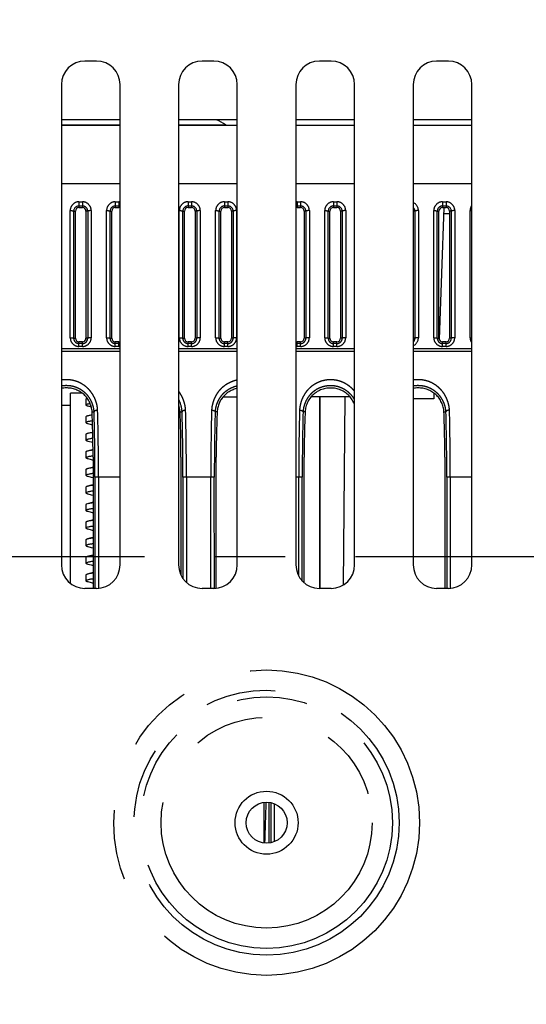
# Model space of a CAD drawing. Extents: x -160 to 260, y -170 to 127.
# Drawn here: x 160 to 171, y -137 to -116 of the extents above; entities that cross this region are included whole.
import ezdxf

# ---------------------------------------------------------------- set-up
doc = ezdxf.new("R2010")
doc.units = 0
doc.linetypes.add('CENTER', pattern=[12, 7.5, -1.5, 1.5, -1.5])
doc.linetypes.add('PHANTOM', pattern=[15, 7.5, -1.5, 1.5, -1.5, 1.5, -1.5])
doc.layers.get('0').update_dxf_attribs({"linetype": 'CONTINUOUS'})
doc.layers.get('DEFPOINTS').update_dxf_attribs({"linetype": 'CONTINUOUS'})
doc.styles.get("Standard").update_dxf_attribs({"font": 'txt', "bigfont": 'BIGFONT'})
doc.dimstyles.new('DIMSTYLE', dxfattribs={"dimtxt": 3.2, "dimasz": 1, "dimexe": 2.54, "dimexo": 1, "dimgap": 1.6, "dimtad": 0, "dimzin": 0, "dimblk": 'OPEN30', "dimblk1": 'OPEN30', "dimblk2": 'OPEN30', "dimsah": 1, "dimcen": 0.09, "dimazin": 3, "dimtfac": 1, "dimtofl": 0, "dimtmove": 0, "dimatfit": 3})

# ---------------------------------------------------------------- blocks, each defined once
blk = doc.blocks.new('_OPEN30')
at = {"color": 0, "linetype": 'BYBLOCK'}
for q in [(-3, 1), (-3, -1), (-3, 0)]:
    blk.add_line((0, 0), q, dxfattribs=at)
blk = doc.blocks.new('*D8')
at = {"color": 7, "linetype": 'CONTINUOUS'}
blk.add_arc((169.048, -127.372), 62.015, 182.77197, 192.8561, dxfattribs=at)
at = {"layer": 'DEFPOINTS', "color": 7, "linetype": 'CONTINUOUS'}
for p in [(77.962, -127.372), (107.033, -127.372), (81.525, -151.855)]:
    blk.add_point(p, dxfattribs=at)
at = {"color": 7, "linetype": 'CONTINUOUS'}
for p, rotation in [((107.033, -127.372), 91.38598741714843), ((109.325, -144.078), 284.2420847133683)]:
    blk.add_blockref('_OPEN30', p, dxfattribs=dict(at, rotation=rotation))
at = {"color": 7, "linetype": 'CONTINUOUS', "width": 1.242805}
blk.add_text('15.6%%D', height=3.2, rotation=-81.8, dxfattribs=at).set_placement((107.382, -128.636))
blk = doc.blocks.new('*D9')
at = {"color": 7, "linetype": 'CONTINUOUS'}
for p, q in [((107.446, -119.336), (107.735, -115.998)), ((107.078, -130.372), (107.144, -133.721))]:
    blk.add_line(p, q, dxfattribs=at)
for start, end in [(162.15744, 176.18452), (176.18452, 180)]:
    blk.add_arc((182.868, -127.372), 75.85, start, end, dxfattribs=at)
at = {"layer": 'DEFPOINTS', "color": 7, "linetype": 'CONTINUOUS'}
for p in [(79.423, -120.473), (107.187, -122.325), (77.962, -127.372)]:
    blk.add_point(p, dxfattribs=at)
at = {"color": 7, "linetype": 'CONTINUOUS'}
for p, rotation in [((107.187, -122.325), 265.0513633513805), ((107.019, -127.372), 91.13315284397359)]:
    blk.add_blockref('_OPEN30', p, dxfattribs=dict(at, rotation=rotation))
at = {"color": 7, "linetype": 'CONTINUOUS', "width": 1.187966}
blk.add_text('3.8%%D', height=3.2, rotation=76.6, dxfattribs=at).set_placement((106.917, -115.438))
blk = doc.blocks.new('*D10')
at = {"color": 7, "linetype": 'CONTINUOUS'}
blk.add_arc((166.037, -127.372), 68.985, 182.49184, 199.46723, dxfattribs=at)
at = {"layer": 'DEFPOINTS', "color": 7, "linetype": 'CONTINUOUS'}
for p in [(77.962, -127.372), (97.052, -127.372), (82.635, -161)]:
    blk.add_point(p, dxfattribs=at)
at = {"color": 7, "linetype": 'CONTINUOUS'}
for p, rotation in [((97.052, -127.372), 91.24592197875688), ((102.057, -153.169), 290.7131478820406)]:
    blk.add_blockref('_OPEN30', p, dxfattribs=dict(at, rotation=rotation))
at = {"color": 7, "linetype": 'CONTINUOUS', "width": 1.190499}
blk.add_text('22.0%%D', height=3.2, rotation=-79.8, dxfattribs=at).set_placement((97.603, -132.072))
blk = doc.blocks.new('*D11')
at = {"color": 7, "linetype": 'CONTINUOUS'}
for p, q in [((97.743, -117.163), (98.121, -113.834)), ((97.124, -130.372), (97.189, -133.721))]:
    blk.add_line(p, q, dxfattribs=at)
for start, end in [(160.85305, 174.63083), (174.63083, 180)]:
    blk.add_arc((174.314, -127.372), 77.249, start, end, dxfattribs=at)
at = {"layer": 'DEFPOINTS', "color": 7, "linetype": 'CONTINUOUS'}
for p in [(80.364, -118.542), (97.404, -120.144), (77.962, -127.372)]:
    blk.add_point(p, dxfattribs=at)
at = {"color": 7, "linetype": 'CONTINUOUS'}
for p, rotation in [((97.404, -120.144), 263.5182035567628), ((97.065, -127.372), 91.1126266284093)]:
    blk.add_blockref('_OPEN30', p, dxfattribs=dict(at, rotation=rotation))
at = {"color": 7, "linetype": 'CONTINUOUS', "width": 1.187966}
blk.add_text('5.4%%D', height=3.2, rotation=75.3, dxfattribs=at).set_placement((97.328, -113.253))

msp = doc.modelspace()

# ---------------------------------------------------------------- linework, layer by layer
at = {"color": 7, "linetype": 'CONTINUOUS'}
for p, q in [((162.05, -116.8), (161.8, -116.8)), ((164.55, -116.8), (164.3, -116.8)), ((167.05, -116.8), (166.8, -116.8)), ((169.55, -116.8), (169.3, -116.8)), ((161.3, -117.3), (161.3, -127.55)), ((162.55, -127.55), (162.55, -117.3)), ((163.8, -117.3), (163.8, -127.55)), ((165.05, -127.55), (165.05, -117.3)), ((166.3, -117.3), (166.3, -127.55)), ((167.55, -127.55), (167.55, -117.3)), ((168.8, -117.3), (168.8, -127.55)), ((170.05, -127.55), (170.05, -117.3)), ((162.55, -118.05), (161.3, -118.05)), ((165.05, -118.05), (163.8, -118.05)), ((167.55, -118.05), (166.3, -118.05)), ((170.05, -118.05), (168.8, -118.05)), ((162.55, -118.175), (161.3, -118.175)), ((165.05, -118.175), (163.8, -118.175)), ((167.55, -118.175), (166.3, -118.175)), ((170.05, -118.175), (168.8, -118.175)), ((161.675, -119.925), (161.75, -119.925)), ((162.45, -119.925), (162.525, -119.925)), ((164, -119.925), (164.075, -119.925)), ((164.775, -119.925), (164.85, -119.925)), ((166.325, -119.925), (166.4, -119.925)), ((167.1, -119.925), (167.175, -119.925)), ((169.452, -119.925), (169.354, -122.737)), ((169.425, -119.925), (169.5, -119.925)), ((161.564, -120.001), (161.6, -120)), ((161.6, -122.714), (161.6, -120)), ((161.862, -120.001), (161.825, -120)), ((161.825, -120), (161.825, -122.714)), ((162.339, -120.001), (162.375, -120)), ((162.375, -122.714), (162.375, -120)), ((163.889, -120.001), (163.925, -120)), ((163.925, -122.714), (163.925, -120)), ((164.187, -120.001), (164.15, -120)), ((164.15, -120), (164.15, -122.714)), ((164.664, -120.001), (164.7, -120)), ((164.7, -122.714), (164.7, -120)), ((164.962, -120.001), (164.925, -120)), ((164.925, -120), (164.925, -122.714)), ((166.512, -120.001), (166.475, -120)), ((166.475, -120), (166.475, -122.714)), ((166.989, -120.001), (167.025, -120)), ((167.025, -122.714), (167.025, -120)), ((167.287, -120.001), (167.25, -120)), ((167.25, -120), (167.25, -122.714)), ((168.837, -120.001), (168.8, -120)), ((169.314, -120.001), (169.35, -120)), ((169.35, -122.714), (169.35, -120)), ((169.448, -120.05), (169.575, -120.05)), ((169.612, -120.001), (169.575, -120)), ((169.575, -120), (169.575, -122.714)), ((161.75, -122.789), (161.675, -122.789)), ((162.525, -122.789), (162.45, -122.789)), ((164.075, -122.789), (164, -122.789)), ((164.85, -122.789), (164.775, -122.789)), ((166.4, -122.789), (166.325, -122.789)), ((167.175, -122.789), (167.1, -122.789)), ((169.5, -122.789), (169.425, -122.789)), ((161.493, -127.945), (161.493, -123.885)), ((161.748, -123.885), (161.493, -123.885)), ((169.239, -123.878), (169.238, -124.004)), ((161.493, -124.147), (161.3, -124.147)), ((161.825, -124.013), (161.825, -124.138)), ((164.746, -123.963), (165.05, -123.963)), ((167.455, -123.963), (166.621, -123.963)), ((166.626, -123.957), (166.625, -123.963)), ((166.809, -128.05), (166.807, -123.963)), ((166.813, -123.963), (166.813, -128.05)), ((169.238, -124.004), (168.8, -124.004)), ((161.825, -124.388), (161.825, -124.513)), ((161.861, -124.531), (161.937, -124.551)), ((161.937, -124.551), (161.965, -124.559)), ((161.825, -124.763), (161.825, -124.888)), ((161.969, -124.716), (161.959, -124.718)), ((161.969, -124.725), (161.967, -124.726)), ((161.861, -124.906), (161.937, -124.926)), ((161.937, -124.926), (161.973, -124.936)), ((161.825, -125.138), (161.825, -125.263)), ((161.906, -125.107), (161.861, -125.119)), ((161.975, -125.089), (161.906, -125.107)), ((161.861, -125.281), (161.937, -125.301)), ((161.937, -125.301), (161.975, -125.312)), ((161.975, -125.224), (161.972, -125.225)), ((161.975, -125.25), (161.975, -128.05)), ((163.85, -125.25), (163.85, -127.768)), ((164.6, -128.048), (164.6, -125.25)), ((166.475, -127.93), (166.475, -125.25)), ((169.475, -125.25), (169.475, -128.05)), ((161.825, -125.513), (161.825, -125.638)), ((161.906, -125.482), (161.861, -125.494)), ((161.975, -125.464), (161.906, -125.482)), ((161.861, -125.656), (161.937, -125.676)), ((161.975, -125.839), (161.906, -125.857)), ((161.937, -125.676), (161.975, -125.687)), ((161.825, -125.888), (161.825, -126.013)), ((161.906, -125.857), (161.861, -125.869)), ((161.861, -126.031), (161.937, -126.051)), ((161.937, -126.051), (161.975, -126.062)), ((161.825, -126.263), (161.825, -126.388)), ((161.879, -126.24), (161.861, -126.244)), ((161.975, -126.214), (161.906, -126.232)), ((161.861, -126.406), (161.937, -126.426)), ((161.937, -126.426), (161.975, -126.437)), ((161.825, -126.638), (161.825, -126.763)), ((161.906, -126.607), (161.861, -126.619)), ((161.975, -126.589), (161.906, -126.607)), ((161.861, -126.781), (161.937, -126.801)), ((161.937, -126.801), (161.975, -126.812)), ((161.825, -127.013), (161.825, -127.138)), ((161.906, -126.982), (161.861, -126.994)), ((161.975, -126.964), (161.906, -126.982)), ((161.861, -127.156), (161.937, -127.176)), ((161.937, -127.176), (161.975, -127.187)), ((161.825, -127.388), (161.825, -127.513)), ((161.906, -127.357), (161.861, -127.369)), ((161.975, -127.339), (161.906, -127.357)), ((161.861, -127.531), (161.937, -127.551)), ((161.906, -127.732), (161.861, -127.744)), ((161.975, -127.714), (161.906, -127.732)), ((161.937, -127.551), (161.975, -127.562)), ((161.825, -127.763), (161.825, -127.888)), ((161.861, -127.906), (161.937, -127.926)), ((161.937, -127.926), (161.975, -127.937)), ((162.05, -128.05), (161.8, -128.05)), ((164.55, -128.05), (164.3, -128.05)), ((167.05, -128.05), (166.8, -128.05)), ((169.55, -128.05), (169.3, -128.05)), ((165.613, -132.617), (165.613, -133.483)), ((165.725, -132.616), (165.725, -133.485))]:
    msp.add_line(p, q, dxfattribs=at)
at = {"color": 7, "linetype": 'PHANTOM'}
for p, q in [((161.3, -118.156), (162.55, -118.156)), ((163.8, -118.156), (164.801, -118.156)), ((162.55, -119.415), (161.3, -119.415)), ((165.05, -119.415), (163.8, -119.415)), ((167.55, -119.415), (166.3, -119.415)), ((170.05, -119.415), (168.8, -119.415)), ((161.675, -119.802), (161.675, -119.925)), ((161.675, -119.802), (161.75, -119.802)), ((161.675, -119.89), (161.75, -119.89)), ((161.75, -119.802), (161.75, -119.925)), ((162.45, -119.802), (162.45, -119.925)), ((162.45, -119.802), (162.525, -119.802)), ((162.45, -119.89), (162.525, -119.89)), ((162.525, -119.802), (162.525, -119.925)), ((164, -119.802), (164, -119.925)), ((164, -119.802), (164.075, -119.802)), ((164, -119.89), (164.075, -119.89)), ((164.075, -119.802), (164.075, -119.925)), ((164.775, -119.802), (164.775, -119.925)), ((164.775, -119.802), (164.85, -119.802)), ((164.775, -119.89), (164.85, -119.89)), ((164.85, -119.802), (164.85, -119.925)), ((166.325, -119.802), (166.325, -119.925)), ((166.325, -119.802), (166.4, -119.802)), ((166.325, -119.89), (166.4, -119.89)), ((166.4, -119.802), (166.4, -119.925)), ((167.1, -119.802), (167.1, -119.925)), ((167.1, -119.802), (167.175, -119.802)), ((167.1, -119.89), (167.175, -119.89)), ((167.175, -119.802), (167.175, -119.925)), ((169.425, -119.802), (169.425, -119.925)), ((169.425, -119.802), (169.5, -119.802)), ((169.425, -119.89), (169.5, -119.89)), ((169.5, -119.802), (169.5, -119.925)), ((161.489, -122.702), (161.489, -119.989)), ((161.564, -122.714), (161.564, -120.001)), ((161.862, -120.001), (161.862, -122.714)), ((161.936, -119.989), (161.936, -122.702)), ((162.264, -122.702), (162.264, -119.989)), ((162.339, -122.714), (162.339, -120.001)), ((163.814, -122.702), (163.814, -119.989)), ((163.889, -122.714), (163.889, -120.001)), ((164.187, -120.001), (164.187, -122.714)), ((164.261, -119.989), (164.261, -122.702)), ((164.589, -122.702), (164.589, -119.989)), ((164.664, -122.714), (164.664, -120.001)), ((164.962, -120.001), (164.962, -122.714)), ((165.036, -119.989), (165.036, -122.702)), ((166.512, -120.001), (166.512, -122.714)), ((166.586, -119.989), (166.586, -122.702)), ((166.914, -122.702), (166.914, -119.989)), ((166.989, -122.714), (166.989, -120.001)), ((167.287, -120.001), (167.287, -122.714)), ((167.361, -119.989), (167.361, -122.702)), ((168.837, -120.001), (168.837, -122.714)), ((168.911, -119.989), (168.911, -122.702)), ((169.239, -122.702), (169.239, -119.989)), ((169.314, -122.714), (169.314, -120.001)), ((169.612, -120.001), (169.612, -122.714)), ((169.686, -119.989), (169.686, -122.702)), ((170.014, -122.702), (170.014, -119.989)), ((161.564, -122.714), (161.6, -122.714)), ((161.675, -122.888), (161.675, -122.789)), ((161.75, -122.826), (161.675, -122.826)), ((161.75, -122.888), (161.675, -122.888)), ((161.75, -122.888), (161.75, -122.789)), ((161.862, -122.714), (161.825, -122.714)), ((162.339, -122.714), (162.375, -122.714)), ((162.45, -122.888), (162.45, -122.789)), ((162.525, -122.826), (162.45, -122.826)), ((162.525, -122.888), (162.45, -122.888)), ((162.525, -122.888), (162.525, -122.789)), ((163.889, -122.714), (163.925, -122.714)), ((164, -122.888), (164, -122.789)), ((164.075, -122.826), (164, -122.826)), ((164.075, -122.888), (164, -122.888)), ((164.075, -122.888), (164.075, -122.789)), ((164.187, -122.714), (164.15, -122.714)), ((164.664, -122.714), (164.7, -122.714)), ((164.775, -122.888), (164.775, -122.789)), ((164.85, -122.826), (164.775, -122.826)), ((164.85, -122.888), (164.775, -122.888)), ((164.85, -122.888), (164.85, -122.789)), ((164.962, -122.714), (164.925, -122.714)), ((166.325, -122.888), (166.325, -122.789)), ((166.4, -122.826), (166.325, -122.826)), ((166.4, -122.888), (166.325, -122.888)), ((166.4, -122.888), (166.4, -122.789)), ((166.512, -122.714), (166.475, -122.714)), ((166.989, -122.714), (167.025, -122.714)), ((167.1, -122.888), (167.1, -122.789)), ((167.175, -122.826), (167.1, -122.826)), ((167.175, -122.888), (167.1, -122.888)), ((167.175, -122.888), (167.175, -122.789)), ((167.287, -122.714), (167.25, -122.714)), ((168.837, -122.714), (168.8, -122.714)), ((169.314, -122.714), (169.35, -122.714)), ((169.425, -122.888), (169.425, -122.789)), ((169.5, -122.826), (169.425, -122.826)), ((169.5, -122.888), (169.425, -122.888)), ((169.5, -122.888), (169.5, -122.789)), ((169.612, -122.714), (169.575, -122.714)), ((161.3, -122.935), (162.55, -122.935)), ((161.3, -122.989), (162.55, -122.989)), ((163.8, -122.935), (165.05, -122.935)), ((163.8, -122.989), (165.05, -122.989)), ((166.3, -122.935), (167.55, -122.935)), ((166.3, -122.989), (167.55, -122.989)), ((168.8, -122.935), (170.05, -122.935)), ((168.8, -122.989), (170.05, -122.989)), ((167.341, -123.963), (167.307, -127.979)), ((161.955, -124.284), (161.998, -124.284)), ((163.83, -124.284), (163.873, -124.284)), ((164.621, -124.284), (164.578, -124.284)), ((166.496, -124.284), (166.453, -124.284)), ((169.455, -124.284), (169.498, -124.284)), ((162.016, -125.675), (162.014, -128.05)), ((162.55, -125.675), (162.016, -125.675)), ((162.09, -125.675), (162.089, -128.049)), ((163.891, -125.675), (163.89, -127.835)), ((163.965, -125.675), (163.891, -125.675)), ((163.965, -125.675), (163.964, -127.921)), ((164.56, -125.675), (163.965, -125.675)), ((164.487, -128.05), (164.485, -125.675)), ((164.561, -128.05), (164.56, -125.675)), ((166.435, -125.675), (166.3, -125.675)), ((166.361, -127.79), (166.36, -125.675)), ((166.436, -127.893), (166.435, -125.675)), ((169.516, -125.675), (169.514, -128.05)), ((170.05, -125.675), (169.516, -125.675)), ((169.59, -125.675), (169.589, -128.049)), ((165.762, -132.622), (165.762, -133.479)), ((165.837, -132.644), (165.837, -133.457))]:
    msp.add_line(p, q, dxfattribs=at)
at = {"color": 7, "linetype": 'CENTER'}
msp.add_line((83.572, -127.372), (211.225, -127.372), dxfattribs=at)
at = {"color": 7, "linetype": 'CONTINUOUS'}
for points in [[(162.55, -119.93), (162.546, -119.928), (162.541, -119.927), (162.536, -119.926), (162.531, -119.925), (162.525, -119.925)], [(166.325, -119.925), (166.32, -119.925), (166.315, -119.926), (166.31, -119.927), (166.305, -119.928), (166.3, -119.93)], [(162.525, -122.789), (162.531, -122.789), (162.536, -122.788), (162.541, -122.787), (162.546, -122.786), (162.55, -122.785)], [(166.3, -122.785), (166.305, -122.786), (166.31, -122.787), (166.315, -122.788), (166.32, -122.789), (166.325, -122.789)], [(161.856, -123.996), (161.85, -123.997), (161.844, -123.999), (161.839, -124.002), (161.834, -124.004), (161.829, -124.008), (161.825, -124.013)], [(161.917, -124.108), (161.906, -124.11), (161.895, -124.112), (161.885, -124.114), (161.874, -124.117), (161.863, -124.119), (161.852, -124.122), (161.842, -124.126), (161.832, -124.13), (161.825, -124.138)], [(161.825, -124.138), (161.83, -124.143), (161.835, -124.147), (161.841, -124.15), (161.848, -124.153), (161.854, -124.155), (161.861, -124.156)], [(161.861, -124.156), (161.937, -124.176), (161.94, -124.177)], [(161.861, -124.369), (161.854, -124.371), (161.848, -124.373), (161.841, -124.376), (161.835, -124.379), (161.83, -124.383), (161.825, -124.388)], [(161.958, -124.352), (161.942, -124.354), (161.925, -124.357), (161.909, -124.359), (161.893, -124.362), (161.877, -124.366), (161.861, -124.369)], [(161.825, -124.513), (161.83, -124.518), (161.835, -124.522), (161.841, -124.525), (161.848, -124.528), (161.854, -124.53), (161.861, -124.531)], [(161.861, -124.744), (161.854, -124.746), (161.848, -124.748), (161.841, -124.751), (161.835, -124.754), (161.83, -124.758), (161.825, -124.763)], [(161.967, -124.726), (161.949, -124.728), (161.931, -124.731), (161.914, -124.734), (161.896, -124.737), (161.878, -124.74), (161.861, -124.744)], [(161.825, -124.888), (161.83, -124.893), (161.835, -124.897), (161.841, -124.9), (161.848, -124.903), (161.854, -124.905), (161.861, -124.906)], [(161.861, -125.119), (161.854, -125.121), (161.848, -125.123), (161.841, -125.126), (161.835, -125.129), (161.83, -125.133), (161.825, -125.138)], [(161.974, -125.1), (161.955, -125.102), (161.936, -125.105), (161.917, -125.108), (161.898, -125.111), (161.88, -125.115), (161.861, -125.119)], [(161.825, -125.263), (161.83, -125.268), (161.835, -125.272), (161.841, -125.275), (161.848, -125.278), (161.854, -125.28), (161.861, -125.281)], [(161.861, -125.494), (161.854, -125.496), (161.848, -125.498), (161.841, -125.501), (161.835, -125.504), (161.83, -125.508), (161.825, -125.513)], [(161.975, -125.474), (161.956, -125.477), (161.937, -125.48), (161.918, -125.483), (161.899, -125.486), (161.88, -125.49), (161.861, -125.494)], [(161.825, -125.638), (161.83, -125.643), (161.835, -125.647), (161.841, -125.65), (161.848, -125.653), (161.854, -125.655), (161.861, -125.656)], [(161.861, -125.869), (161.854, -125.871), (161.848, -125.873), (161.841, -125.876), (161.835, -125.879), (161.83, -125.883), (161.825, -125.888)], [(161.825, -126.013), (161.83, -126.018), (161.835, -126.022), (161.841, -126.025), (161.848, -126.028), (161.854, -126.03), (161.861, -126.031)], [(161.958, -125.852), (161.942, -125.854), (161.926, -125.857), (161.909, -125.859), (161.893, -125.862), (161.877, -125.866), (161.861, -125.869)], [(161.857, -126.245), (161.851, -126.247), (161.845, -126.249), (161.84, -126.251), (161.834, -126.254), (161.829, -126.258), (161.825, -126.263)], [(161.907, -126.235), (161.902, -126.236), (161.897, -126.236), (161.893, -126.237), (161.888, -126.238), (161.884, -126.239), (161.879, -126.24)], [(161.975, -126.224), (161.963, -126.226), (161.952, -126.228), (161.94, -126.229), (161.929, -126.231), (161.918, -126.233), (161.907, -126.235)], [(161.879, -126.365), (161.872, -126.367), (161.864, -126.368), (161.857, -126.37), (161.85, -126.373), (161.843, -126.376), (161.836, -126.379), (161.829, -126.382), (161.825, -126.388)], [(161.825, -126.388), (161.83, -126.393), (161.835, -126.397), (161.841, -126.4), (161.848, -126.403), (161.854, -126.405), (161.861, -126.406)], [(161.975, -126.349), (161.959, -126.352), (161.943, -126.354), (161.927, -126.356), (161.911, -126.359), (161.895, -126.362), (161.879, -126.365)], [(161.861, -126.619), (161.854, -126.621), (161.848, -126.623), (161.841, -126.626), (161.835, -126.629), (161.83, -126.633), (161.825, -126.638)], [(161.958, -126.602), (161.941, -126.604), (161.925, -126.607), (161.909, -126.609), (161.893, -126.612), (161.877, -126.616), (161.861, -126.619)], [(161.825, -126.763), (161.83, -126.768), (161.835, -126.772), (161.841, -126.775), (161.848, -126.778), (161.854, -126.78), (161.861, -126.781)], [(161.861, -126.994), (161.854, -126.996), (161.848, -126.998), (161.841, -127.001), (161.835, -127.004), (161.83, -127.008), (161.825, -127.013)], [(161.975, -126.974), (161.956, -126.977), (161.937, -126.98), (161.918, -126.983), (161.899, -126.986), (161.88, -126.99), (161.861, -126.994)], [(161.825, -127.138), (161.83, -127.143), (161.835, -127.147), (161.841, -127.15), (161.848, -127.153), (161.854, -127.155), (161.861, -127.156)], [(161.861, -127.369), (161.854, -127.371), (161.848, -127.373), (161.841, -127.376), (161.835, -127.379), (161.83, -127.383), (161.825, -127.388)], [(161.825, -127.513), (161.83, -127.518), (161.835, -127.522), (161.841, -127.525), (161.848, -127.528), (161.854, -127.53), (161.861, -127.531)], [(161.957, -127.352), (161.941, -127.354), (161.925, -127.357), (161.908, -127.359), (161.893, -127.362), (161.877, -127.366), (161.861, -127.369)], [(161.975, -127.724), (161.956, -127.727), (161.937, -127.73), (161.918, -127.733), (161.899, -127.736), (161.88, -127.74), (161.861, -127.744)], [(161.861, -127.744), (161.854, -127.746), (161.848, -127.748), (161.841, -127.751), (161.835, -127.754), (161.83, -127.758), (161.825, -127.763)], [(161.825, -127.888), (161.83, -127.893), (161.835, -127.897), (161.841, -127.9), (161.848, -127.903), (161.854, -127.905), (161.861, -127.906)]]:
    msp.add_lwpolyline(points, dxfattribs=at)
at = {"color": 7, "linetype": 'PHANTOM'}
for points in [[(161.489, -119.989), (161.494, -119.989), (161.498, -119.989), (161.503, -119.989), (161.507, -119.989), (161.512, -119.989), (161.516, -119.99), (161.521, -119.99), (161.525, -119.99), (161.53, -119.991), (161.534, -119.991), (161.539, -119.992), (161.543, -119.993), (161.548, -119.994), (161.552, -119.995), (161.556, -119.996), (161.56, -119.998), (161.564, -120)], [(161.936, -119.989), (161.93, -119.989), (161.924, -119.989), (161.917, -119.989), (161.911, -119.99), (161.904, -119.99), (161.898, -119.991), (161.892, -119.991), (161.886, -119.992), (161.879, -119.993), (161.873, -119.995), (161.867, -119.997), (161.862, -120.001)], [(162.264, -119.989), (162.269, -119.989), (162.273, -119.989), (162.278, -119.989), (162.282, -119.989), (162.287, -119.989), (162.291, -119.99), (162.296, -119.99), (162.3, -119.99), (162.305, -119.991), (162.309, -119.991), (162.314, -119.992), (162.318, -119.993), (162.323, -119.994), (162.327, -119.995), (162.331, -119.996), (162.335, -119.998), (162.339, -120)], [(163.814, -119.989), (163.819, -119.989), (163.823, -119.989), (163.828, -119.989), (163.832, -119.989), (163.837, -119.989), (163.841, -119.99), (163.846, -119.99), (163.85, -119.99), (163.855, -119.991), (163.859, -119.991), (163.864, -119.992), (163.868, -119.993), (163.873, -119.994), (163.877, -119.995), (163.881, -119.996), (163.885, -119.998), (163.889, -120)], [(164.261, -119.989), (164.255, -119.989), (164.249, -119.989), (164.242, -119.989), (164.236, -119.99), (164.229, -119.99), (164.223, -119.991), (164.217, -119.991), (164.211, -119.992), (164.204, -119.993), (164.198, -119.995), (164.192, -119.997), (164.187, -120.001)], [(164.589, -119.989), (164.594, -119.989), (164.598, -119.989), (164.603, -119.989), (164.607, -119.989), (164.612, -119.989), (164.616, -119.99), (164.621, -119.99), (164.625, -119.99), (164.63, -119.991), (164.634, -119.991), (164.639, -119.992), (164.643, -119.993), (164.648, -119.994), (164.652, -119.995), (164.656, -119.996), (164.66, -119.998), (164.664, -120)], [(165.036, -119.989), (165.03, -119.989), (165.024, -119.989), (165.017, -119.989), (165.011, -119.99), (165.004, -119.99), (164.998, -119.991), (164.992, -119.991), (164.986, -119.992), (164.979, -119.993), (164.973, -119.995), (164.967, -119.997), (164.962, -120.001)], [(166.586, -119.989), (166.58, -119.989), (166.574, -119.989), (166.567, -119.989), (166.561, -119.99), (166.554, -119.99), (166.548, -119.991), (166.542, -119.991), (166.536, -119.992), (166.529, -119.993), (166.523, -119.995), (166.517, -119.997), (166.512, -120.001)], [(166.914, -119.989), (166.919, -119.989), (166.923, -119.989), (166.928, -119.989), (166.932, -119.989), (166.937, -119.989), (166.941, -119.99), (166.946, -119.99), (166.95, -119.99), (166.955, -119.991), (166.959, -119.991), (166.964, -119.992), (166.968, -119.993), (166.973, -119.994), (166.977, -119.995), (166.981, -119.996), (166.985, -119.998), (166.989, -120)], [(167.361, -119.989), (167.355, -119.989), (167.349, -119.989), (167.342, -119.989), (167.336, -119.99), (167.329, -119.99), (167.323, -119.991), (167.317, -119.991), (167.311, -119.992), (167.304, -119.993), (167.298, -119.995), (167.292, -119.997), (167.287, -120.001)], [(168.911, -119.989), (168.905, -119.989), (168.899, -119.989), (168.892, -119.989), (168.886, -119.99), (168.879, -119.99), (168.873, -119.991), (168.867, -119.991), (168.861, -119.992), (168.854, -119.993), (168.848, -119.995), (168.842, -119.997), (168.837, -120.001)], [(169.239, -119.989), (169.244, -119.989), (169.248, -119.989), (169.253, -119.989), (169.257, -119.989), (169.262, -119.989), (169.266, -119.99), (169.271, -119.99), (169.275, -119.99), (169.28, -119.991), (169.284, -119.991), (169.289, -119.992), (169.293, -119.993), (169.298, -119.994), (169.302, -119.995), (169.306, -119.996), (169.31, -119.998), (169.314, -120)], [(169.686, -119.989), (169.68, -119.989), (169.674, -119.989), (169.667, -119.989), (169.661, -119.99), (169.654, -119.99), (169.648, -119.991), (169.642, -119.991), (169.636, -119.992), (169.629, -119.993), (169.623, -119.995), (169.617, -119.997), (169.612, -120.001)], [(170.014, -119.989), (170.02, -119.989), (170.026, -119.989), (170.033, -119.989), (170.039, -119.99), (170.045, -119.99), (170.05, -119.99)], [(161.489, -122.702), (161.496, -122.702), (161.502, -122.702), (161.509, -122.703), (161.515, -122.703), (161.522, -122.703), (161.528, -122.704), (161.534, -122.705), (161.54, -122.706), (161.547, -122.707), (161.553, -122.708), (161.559, -122.71), (161.564, -122.714)], [(161.936, -122.702), (161.93, -122.702), (161.924, -122.702), (161.917, -122.703), (161.911, -122.703), (161.904, -122.703), (161.898, -122.704), (161.892, -122.705), (161.886, -122.706), (161.879, -122.707), (161.873, -122.708), (161.867, -122.71), (161.862, -122.714)], [(162.264, -122.702), (162.271, -122.702), (162.277, -122.702), (162.284, -122.703), (162.29, -122.703), (162.297, -122.703), (162.303, -122.704), (162.309, -122.705), (162.315, -122.706), (162.322, -122.707), (162.328, -122.708), (162.334, -122.71), (162.339, -122.714)], [(163.814, -122.702), (163.821, -122.702), (163.827, -122.702), (163.834, -122.703), (163.84, -122.703), (163.847, -122.703), (163.853, -122.704), (163.859, -122.705), (163.865, -122.706), (163.872, -122.707), (163.878, -122.708), (163.884, -122.71), (163.889, -122.714)], [(164.261, -122.702), (164.255, -122.702), (164.249, -122.702), (164.242, -122.703), (164.236, -122.703), (164.229, -122.703), (164.223, -122.704), (164.217, -122.705), (164.211, -122.706), (164.204, -122.707), (164.198, -122.708), (164.192, -122.71), (164.187, -122.714)], [(164.589, -122.702), (164.596, -122.702), (164.602, -122.702), (164.609, -122.703), (164.615, -122.703), (164.622, -122.703), (164.628, -122.704), (164.634, -122.705), (164.64, -122.706), (164.647, -122.707), (164.653, -122.708), (164.659, -122.71), (164.664, -122.714)], [(165.036, -122.702), (165.03, -122.702), (165.024, -122.702), (165.017, -122.703), (165.011, -122.703), (165.004, -122.703), (164.998, -122.704), (164.992, -122.705), (164.986, -122.706), (164.979, -122.707), (164.973, -122.708), (164.967, -122.71), (164.962, -122.714)], [(166.586, -122.702), (166.58, -122.702), (166.574, -122.702), (166.567, -122.703), (166.561, -122.703), (166.554, -122.703), (166.548, -122.704), (166.542, -122.705), (166.536, -122.706), (166.529, -122.707), (166.523, -122.708), (166.517, -122.71), (166.512, -122.714)], [(166.914, -122.702), (166.921, -122.702), (166.927, -122.702), (166.934, -122.703), (166.94, -122.703), (166.947, -122.703), (166.953, -122.704), (166.959, -122.705), (166.965, -122.706), (166.972, -122.707), (166.978, -122.708), (166.984, -122.71), (166.989, -122.714)], [(167.361, -122.702), (167.355, -122.702), (167.349, -122.702), (167.342, -122.703), (167.336, -122.703), (167.329, -122.703), (167.323, -122.704), (167.317, -122.705), (167.311, -122.706), (167.304, -122.707), (167.298, -122.708), (167.292, -122.71), (167.287, -122.714)], [(168.911, -122.702), (168.905, -122.702), (168.899, -122.702), (168.892, -122.703), (168.886, -122.703), (168.879, -122.703), (168.873, -122.704), (168.867, -122.705), (168.861, -122.706), (168.854, -122.707), (168.848, -122.708), (168.842, -122.71), (168.837, -122.714)], [(169.239, -122.702), (169.246, -122.702), (169.252, -122.702), (169.259, -122.703), (169.265, -122.703), (169.272, -122.703), (169.278, -122.704), (169.284, -122.705), (169.29, -122.706), (169.297, -122.707), (169.303, -122.708), (169.309, -122.71), (169.314, -122.714)], [(169.686, -122.702), (169.68, -122.702), (169.674, -122.702), (169.667, -122.703), (169.661, -122.703), (169.654, -122.703), (169.648, -122.704), (169.642, -122.705), (169.636, -122.706), (169.629, -122.707), (169.623, -122.708), (169.617, -122.71), (169.612, -122.714)], [(170.014, -122.702), (170.021, -122.702), (170.027, -122.702), (170.033, -122.702), (170.039, -122.703), (170.045, -122.703), (170.05, -122.704)], [(162.073, -124.248), (162.065, -124.249), (162.057, -124.249), (162.049, -124.251), (162.041, -124.252), (162.034, -124.254), (162.026, -124.257), (162.019, -124.261), (162.012, -124.265), (162.006, -124.27), (162.001, -124.277), (161.998, -124.284)], [(163.948, -124.248), (163.94, -124.249), (163.932, -124.249), (163.924, -124.251), (163.916, -124.252), (163.909, -124.254), (163.901, -124.257), (163.894, -124.261), (163.887, -124.265), (163.881, -124.27), (163.876, -124.277), (163.873, -124.284)], [(164.503, -124.248), (164.511, -124.249), (164.519, -124.249), (164.527, -124.251), (164.535, -124.252), (164.542, -124.254), (164.55, -124.257), (164.557, -124.261), (164.564, -124.265), (164.57, -124.27), (164.575, -124.277), (164.578, -124.284)], [(166.378, -124.248), (166.386, -124.249), (166.394, -124.249), (166.402, -124.251), (166.41, -124.252), (166.417, -124.254), (166.425, -124.257), (166.432, -124.261), (166.439, -124.265), (166.445, -124.27), (166.45, -124.277), (166.453, -124.284)], [(169.573, -124.248), (169.565, -124.249), (169.557, -124.249), (169.549, -124.251), (169.541, -124.252), (169.534, -124.254), (169.526, -124.257), (169.519, -124.261), (169.512, -124.265), (169.506, -124.27), (169.501, -124.277), (169.498, -124.284)]]:
    msp.add_lwpolyline(points, dxfattribs=at)
for points in [[(161.3, -123.606, -0.029976), (161.367, -123.598, -0.026218), (161.433, -123.598, -0.02203), (161.5, -123.604, -0.025587), (161.565, -123.617, -0.026898), (161.629, -123.636, -0.026861), (161.691, -123.662, -0.024729), (161.749, -123.695, -0.024032), (161.804, -123.732, -0.024353), (161.855, -123.775, -0.024873), (161.902, -123.823, -0.025686), (161.943, -123.875, -0.025191), (161.979, -123.931, -0.023717), (162.01, -123.991, -0.022213), (162.034, -124.053, -0.020651), (162.054, -124.116, -0.027061), (162.067, -124.182, -0.030235), (162.073, -124.248)], [(161.3, -123.734, -0.029123), (161.359, -123.726, -0.025771), (161.418, -123.725, -0.021268), (161.477, -123.729, -0.024737), (161.535, -123.738, -0.026215), (161.592, -123.754, -0.026602), (161.647, -123.775, -0.024663), (161.7, -123.802, -0.023941), (161.75, -123.834, -0.024424), (161.796, -123.87, -0.025127), (161.839, -123.911, -0.026167), (161.877, -123.956, -0.026048), (161.91, -124.005, -0.024662), (161.939, -124.057, -0.023218), (161.962, -124.111, -0.021572), (161.98, -124.167, -0.0282), (161.992, -124.225, -0.031797), (161.998, -124.284)], [(164.503, -124.248, -0.027718), (164.508, -124.188, -0.02319), (164.519, -124.128, -0.018973), (164.535, -124.07, -0.020648), (164.556, -124.012, -0.021949), (164.581, -123.957, -0.02315), (164.611, -123.905, -0.022909), (164.646, -123.855, -0.022839), (164.685, -123.809, -0.023307), (164.728, -123.766, -0.023215), (164.775, -123.728, -0.02205), (164.826, -123.694, -0.020709), (164.879, -123.665, -0.019092), (164.934, -123.64, -0.025391), (164.991, -123.62, -0.028668), (165.05, -123.606)], [(164.578, -124.284, -0.028212), (164.583, -124.232, -0.023491), (164.592, -124.181, -0.01922), (164.606, -124.131, -0.020886), (164.624, -124.082, -0.022095), (164.647, -124.035, -0.023159), (164.673, -123.99, -0.022748), (164.703, -123.948, -0.022539), (164.737, -123.909, -0.022847), (164.775, -123.872, -0.022526), (164.815, -123.84, -0.021239), (164.858, -123.811, -0.019799), (164.904, -123.786, -0.018208), (164.951, -123.764, -0.024259), (165, -123.746, -0.027146), (165.05, -123.734)], [(166.378, -124.248, -0.027437), (166.383, -124.189, -0.020946), (166.394, -124.13, -0.019146), (166.409, -124.072, -0.020855), (166.428, -124.016, -0.022237), (166.453, -123.962, -0.022481), (166.482, -123.91, -0.022337), (166.515, -123.861, -0.022381), (166.553, -123.815, -0.0226), (166.595, -123.773, -0.022712), (166.641, -123.734, -0.022745), (166.69, -123.7, -0.022836), (166.742, -123.671, -0.022847), (166.796, -123.646, -0.022867), (166.852, -123.626, -0.022881), (166.91, -123.612, -0.022844), (166.969, -123.603, -0.022875), (167.028, -123.599, -0.02284), (167.088, -123.601, -0.022902), (167.147, -123.608, -0.022801), (167.205, -123.621, -0.02286), (167.262, -123.639, -0.023114), (167.317, -123.662, -0.022666), (167.37, -123.69, -0.021468), (167.42, -123.723, -0.019894), (167.467, -123.759, -0.021916), (167.511, -123.799, -0.028422), (167.55, -123.844)], [(166.453, -124.284, -0.030606), (166.458, -124.228, -0.023226), (166.469, -124.173, -0.021318), (166.485, -124.119, -0.023154), (166.506, -124.067, -0.024593), (166.531, -124.017, -0.024647), (166.561, -123.97, -0.024335), (166.596, -123.926, -0.024316), (166.634, -123.886, -0.024259), (166.677, -123.849, -0.024197), (166.723, -123.817, -0.024029), (166.772, -123.789, -0.023947), (166.823, -123.767, -0.023789), (166.876, -123.749, -0.023696), (166.93, -123.736, -0.023599), (166.986, -123.729, -0.023543), (167.042, -123.726, -0.023562), (167.098, -123.729, -0.023599), (167.153, -123.737, -0.023754), (167.207, -123.751, -0.023759), (167.26, -123.769, -0.0239), (167.311, -123.793, -0.024286), (167.359, -123.821, -0.024172), (167.405, -123.854, -0.022966), (167.447, -123.891, -0.021357), (167.486, -123.931, -0.023177), (167.521, -123.975, -0.030536), (167.55, -124.022)], [(168.8, -123.606, -0.029976), (168.867, -123.598, -0.026218), (168.933, -123.598, -0.02203), (169, -123.604, -0.025587), (169.065, -123.617, -0.026898), (169.129, -123.636, -0.026861), (169.191, -123.662, -0.024729), (169.249, -123.695, -0.024032), (169.304, -123.732, -0.024353), (169.355, -123.775, -0.024873), (169.402, -123.823, -0.025686), (169.443, -123.875, -0.025191), (169.479, -123.931, -0.023717), (169.51, -123.991, -0.022213), (169.534, -124.053, -0.020651), (169.554, -124.116, -0.027061), (169.567, -124.182, -0.030235), (169.573, -124.248)], [(168.8, -123.734, -0.029123), (168.859, -123.726, -0.025771), (168.918, -123.725, -0.021268), (168.977, -123.729, -0.024737), (169.035, -123.738, -0.026215), (169.092, -123.754, -0.026602), (169.147, -123.775, -0.024663), (169.2, -123.802, -0.023941), (169.25, -123.834, -0.024424), (169.296, -123.87, -0.025127), (169.339, -123.911, -0.026167), (169.377, -123.956, -0.026048), (169.41, -124.005, -0.024662), (169.439, -124.057, -0.023218), (169.462, -124.111, -0.021572), (169.48, -124.167, -0.0282), (169.492, -124.225, -0.031797), (169.498, -124.284)], [(163.8, -123.844, -0.022081), (163.829, -123.883, -0.020977), (163.854, -123.925, -0.015562), (163.876, -123.967, -0.015209), (163.895, -124.012, -0.01506), (163.912, -124.057, -0.0151), (163.926, -124.104, -0.015446), (163.937, -124.151, -0.020826), (163.944, -124.199, -0.021804), (163.948, -124.247)]]:
    msp.add_lwpolyline(points, format="xyb", dxfattribs=at)
at = {"color": 7, "linetype": 'CONTINUOUS'}
for points in [[(161.955, -124.284, 0.030407), (161.95, -124.232, 0.02706), (161.939, -124.181, 0.019088), (161.924, -124.132, 0.020532), (161.904, -124.084, 0.022867), (161.88, -124.037, 0.026263), (161.852, -123.994, 0.026473), (161.82, -123.953, 0.025966), (161.783, -123.916, 0.025533), (161.743, -123.883, 0.023175), (161.7, -123.855, 0.020981), (161.654, -123.83, 0.023127), (161.607, -123.809, 0.024678), (161.557, -123.793, 0.023883), (161.507, -123.781, 0.022054), (161.455, -123.775, 0.019331), (161.403, -123.772, 0.025641), (161.352, -123.775, 0.026853), (161.3, -123.782)], [(165.05, -123.782, 0.026224), (165.005, -123.794, 0.023901), (164.96, -123.811, 0.017758), (164.918, -123.831, 0.019203), (164.876, -123.854, 0.020735), (164.837, -123.881, 0.021969), (164.801, -123.91, 0.022681), (164.767, -123.943, 0.022243), (164.736, -123.978, 0.022423), (164.708, -124.017, 0.022906), (164.684, -124.058, 0.02187), (164.664, -124.1, 0.020629), (164.647, -124.144, 0.018909), (164.634, -124.19, 0.023052), (164.625, -124.236, 0.028171), (164.621, -124.284)], [(167.55, -124.129, 0.03255), (167.529, -124.078, 0.024311), (167.502, -124.03, 0.022955), (167.47, -123.985, 0.024721), (167.435, -123.943, 0.026262), (167.395, -123.905, 0.025978), (167.352, -123.872, 0.025495), (167.305, -123.843, 0.025454), (167.255, -123.819, 0.025264), (167.204, -123.8, 0.024793), (167.151, -123.786, 0.024573), (167.096, -123.778, 0.024582), (167.042, -123.775, 0.02453), (166.987, -123.777, 0.024531), (166.932, -123.785, 0.024779), (166.879, -123.798, 0.025268), (166.827, -123.816, 0.025388), (166.777, -123.839, 0.025562), (166.73, -123.868, 0.025828), (166.686, -123.901, 0.026024), (166.646, -123.938, 0.025898), (166.61, -123.98, 0.026243), (166.578, -124.025, 0.026359), (166.552, -124.073, 0.024764), (166.53, -124.123, 0.022726), (166.513, -124.175, 0.024547), (166.501, -124.229, 0.032652), (166.496, -124.284)], [(169.455, -124.284, 0.030407), (169.45, -124.232, 0.02706), (169.439, -124.181, 0.019088), (169.424, -124.132, 0.020532), (169.404, -124.084, 0.022867), (169.38, -124.037, 0.026263), (169.352, -123.994, 0.026473), (169.32, -123.953, 0.025966), (169.283, -123.916, 0.025533), (169.243, -123.883, 0.023175), (169.2, -123.855, 0.020981), (169.154, -123.83, 0.023127), (169.107, -123.809, 0.024678), (169.057, -123.793, 0.023883), (169.007, -123.781, 0.022054), (168.955, -123.775, 0.019331), (168.903, -123.772, 0.025641), (168.852, -123.775, 0.026853), (168.8, -123.782)], [(161.962, -124.476), (161.946, -124.478), (161.931, -124.481), (161.915, -124.484), (161.899, -124.486), (161.883, -124.489), (161.868, -124.493), (161.853, -124.497), (161.838, -124.503, 0.166897), (161.825, -124.513)], [(161.972, -124.85), (161.955, -124.852), (161.938, -124.855), (161.921, -124.858), (161.904, -124.86), (161.888, -124.864), (161.871, -124.867), (161.855, -124.872), (161.839, -124.877, 0.164574), (161.825, -124.888)], [(161.972, -125.225), (161.955, -125.227), (161.938, -125.23), (161.921, -125.233), (161.904, -125.235), (161.888, -125.239), (161.871, -125.242), (161.855, -125.247), (161.839, -125.252, 0.164249), (161.825, -125.263)], [(161.975, -125.599), (161.958, -125.602), (161.941, -125.604), (161.924, -125.607), (161.906, -125.61), (161.889, -125.613), (161.872, -125.617), (161.856, -125.622), (161.839, -125.627, 0.16352), (161.825, -125.638)], [(161.975, -125.974), (161.958, -125.977), (161.94, -125.979), (161.923, -125.982), (161.906, -125.985), (161.889, -125.988), (161.872, -125.992), (161.855, -125.997), (161.839, -126.002, 0.163322), (161.825, -126.013)], [(161.975, -126.724), (161.958, -126.727), (161.94, -126.729), (161.923, -126.732), (161.906, -126.735), (161.889, -126.738), (161.872, -126.742), (161.855, -126.747), (161.839, -126.752, 0.163335), (161.825, -126.763)], [(161.975, -127.099), (161.958, -127.102), (161.941, -127.104), (161.924, -127.107), (161.906, -127.11), (161.889, -127.113), (161.872, -127.117), (161.856, -127.122), (161.839, -127.127, 0.163467), (161.825, -127.138)], [(161.975, -127.474), (161.958, -127.477), (161.94, -127.479), (161.923, -127.482), (161.906, -127.485), (161.889, -127.488), (161.872, -127.492), (161.855, -127.497), (161.839, -127.502, 0.163348), (161.825, -127.513)], [(161.975, -127.849), (161.958, -127.852), (161.941, -127.854), (161.924, -127.857), (161.906, -127.86), (161.889, -127.863), (161.872, -127.867), (161.856, -127.872), (161.839, -127.877, 0.16344), (161.825, -127.888)]]:
    msp.add_lwpolyline(points, format="xyb", dxfattribs=at)
at = {"color": 7, "linetype": 'PHANTOM'}
for radius in [3.259, 2.826, 2.682, 2.249]:
    msp.add_circle((165.675, -133.05), radius, dxfattribs=at)
at = {"color": 7, "linetype": 'CONTINUOUS'}
for radius in [0.672, 0.438]:
    msp.add_circle((165.675, -133.05), radius, dxfattribs=at)
for centre, radius, start, end in [((161.8, -117.3), 0.5, 90, 180), ((162.05, -117.3), 0.5, 0, 90), ((164.3, -117.3), 0.5, 90, 180), ((164.55, -117.3), 0.5, 0, 90), ((166.8, -117.3), 0.5, 90, 180), ((167.05, -117.3), 0.5, 0, 90), ((169.3, -117.3), 0.5, 90, 180), ((169.55, -117.3), 0.5, 0, 90), ((162.575, -121.923), 4.375, 59.4213, 62.294), ((164.763, -118.221), 0.075, 37.4508, 59.4216), ((161.675, -120), 0.075, 90, 180), ((161.75, -120), 0.075, 0, 90), ((162.45, -120), 0.075, 90, 180), ((164, -120), 0.075, 90, 180), ((164.075, -120), 0.075, 0, 90), ((164.775, -120), 0.075, 90, 180), ((164.85, -120), 0.075, 0, 90), ((166.4, -120), 0.075, 0, 90), ((167.1, -120), 0.075, 90, 180), ((167.175, -120), 0.075, 0, 90), ((169.425, -120), 0.075, 90, 180), ((169.5, -120), 0.075, 0, 90), ((161.675, -122.714), 0.075, 180, 270), ((161.75, -122.714), 0.075, 270, 360), ((162.45, -122.714), 0.075, 180, 270), ((164, -122.714), 0.075, 180, 270), ((164.075, -122.714), 0.075, 270, 0), ((164.775, -122.714), 0.075, 180, 270), ((164.85, -122.714), 0.075, 270, 360), ((166.4, -122.714), 0.075, 270, 0), ((167.1, -122.714), 0.075, 180, 270), ((167.175, -122.714), 0.075, 270, 0), ((169.425, -122.714), 0.075, 180, 270), ((169.5, -122.714), 0.075, 270, 0), ((163.302, -124.305), 0.529, 2.3212, 19.4964), ((136.305, -125.321), 25.671, 1.2886, 2.3146), ((138.18, -125.321), 25.671, 1.2886, 2.3146), ((190.271, -125.321), 25.671, 177.6854, 178.7114), ((192.146, -125.321), 25.671, 177.6854, 178.7114), ((143.805, -125.321), 25.671, 1.2886, 2.3146), ((140.595, -125.235), 21.38, 359.9594, 1.318), ((142.47, -125.235), 21.38, 359.9594, 1.318), ((187.005, -125.246), 22.404, 178.7131, 180.0109), ((188.88, -125.246), 22.404, 178.7131, 180.0109), ((148.095, -125.235), 21.38, 359.9594, 1.318), ((162.288, -128.208), 2.379, 97.5616, 97.9606), ((161.932, -126.518), 0.282, 104.705, 105.473), ((162.286, -128.946), 2.367, 97.5611, 97.9843), ((162.285, -129.683), 2.354, 97.5605, 98.0081), ((161.8, -127.55), 0.5, 180, 270), ((162.05, -127.55), 0.5, 270, 0), ((164.3, -127.55), 0.5, 180, 270), ((164.55, -127.55), 0.5, 270, 360), ((166.8, -127.55), 0.5, 180, 270), ((167.05, -127.55), 0.5, 270, 360), ((169.3, -127.55), 0.5, 180, 270), ((169.55, -127.55), 0.5, 270, 360), ((69.399, -130.17), 96.297, 358.02648, 358.54632)]:
    msp.add_arc(centre, radius, start, end, dxfattribs=at)
at = {"color": 7, "linetype": 'PHANTOM'}
for centre, radius, start, end in [((161.675, -119.988), 0.186, 90.0012, 180.1627), ((161.675, -120.001), 0.111, 90.0004, 179.81), ((161.75, -119.988), 0.186, 359.8275, 89.9979), ((161.75, -120.001), 0.111, 0.1896, 89.9997), ((162.45, -119.988), 0.186, 90.0012, 180.1627), ((162.45, -120.001), 0.111, 90.0004, 179.81), ((162.525, -119.988), 0.186, 82.2634, 89.9898), ((162.525, -120.002), 0.112, 77.0112, 89.9607), ((164, -119.988), 0.186, 90.0012, 180.1627), ((164, -120.001), 0.111, 90.0004, 179.81), ((164.075, -119.988), 0.186, 359.8275, 89.9979), ((164.075, -120.001), 0.111, 0.1896, 89.9997), ((164.775, -119.988), 0.186, 90.0012, 180.1627), ((164.775, -120.001), 0.111, 90.0004, 179.81), ((164.85, -119.988), 0.186, 359.8275, 89.9979), ((164.85, -120.001), 0.111, 0.1896, 89.9997), ((166.325, -119.988), 0.186, 90.0102, 97.7367), ((166.326, -120.002), 0.112, 90.0393, 102.9889), ((166.4, -119.988), 0.186, 359.8275, 89.9979), ((166.4, -120.001), 0.111, 0.1896, 89.9997), ((167.1, -119.988), 0.186, 90.0012, 180.1627), ((167.1, -120.001), 0.111, 90.0004, 179.81), ((167.175, -119.988), 0.186, 359.8275, 89.9979), ((167.175, -120.001), 0.111, 0.1896, 89.9997), ((168.725, -119.988), 0.186, 359.8334, 66.2158), ((168.725, -120.001), 0.111, 0.1895, 47.5536), ((169.425, -119.988), 0.186, 90.0012, 180.1627), ((169.425, -120.001), 0.111, 90.0004, 179.81), ((169.5, -119.988), 0.186, 359.8275, 89.9979), ((169.5, -120.001), 0.111, 0.1896, 89.9997), ((170.2, -119.988), 0.186, 143.7408, 180.1798), ((161.675, -122.702), 0.186, 179.998, 269.9988), ((161.675, -122.715), 0.111, 179.6416, 269.9997), ((161.75, -122.702), 0.186, 270.0011, 0.0939), ((161.75, -122.715), 0.111, 270.0005, 0.3646), ((162.45, -122.702), 0.186, 179.998, 269.9988), ((162.45, -122.715), 0.111, 179.6416, 269.9997), ((162.525, -122.715), 0.112, 270.0406, 282.99), ((162.525, -122.702), 0.186, 270.0105, 277.7383), ((164, -122.702), 0.186, 179.998, 269.9988), ((164, -122.715), 0.111, 179.6416, 269.9997), ((164.075, -122.702), 0.186, 270.0011, 0.0939), ((164.075, -122.715), 0.111, 270.0005, 0.3646), ((164.775, -122.702), 0.186, 179.998, 269.9988), ((164.775, -122.715), 0.111, 179.6416, 269.9997), ((164.85, -122.702), 0.186, 270.0011, 0.0939), ((164.85, -122.715), 0.111, 270.0005, 0.3646), ((166.326, -122.715), 0.112, 257.0101, 269.9596), ((166.325, -122.702), 0.186, 262.2621, 269.9894), ((166.4, -122.702), 0.186, 270.0011, 0.0939), ((166.4, -122.715), 0.111, 270.0005, 0.3646), ((167.1, -122.702), 0.186, 179.998, 269.9988), ((167.1, -122.715), 0.111, 179.6416, 269.9997), ((167.175, -122.702), 0.186, 270.0011, 0.0939), ((167.175, -122.715), 0.111, 270.0005, 0.3646), ((168.725, -122.702), 0.186, 293.7832, 359.9962), ((168.725, -122.715), 0.111, 312.4459, 0.3729), ((169.425, -122.702), 0.186, 179.998, 269.9988), ((169.425, -122.715), 0.111, 179.6416, 269.9997), ((169.5, -122.702), 0.186, 270.0011, 0.0939), ((169.5, -122.715), 0.111, 270.0005, 0.3646), ((170.2, -122.702), 0.186, 179.9996, 216.2617), ((163.298, -124.302), 0.575, 1.8161, 29.0959), ((111.979, -125.62), 50.037, 359.937, 1.5305), ((109.456, -125.619), 52.635, 359.9385, 1.4922), ((113.854, -125.62), 50.037, 359.937, 1.5305), ((111.331, -125.619), 52.635, 359.9385, 1.4922), ((217.12, -125.619), 52.635, 178.5077, 180.0615), ((214.597, -125.62), 50.037, 178.4695, 180.0628), ((218.995, -125.619), 52.635, 178.5077, 180.0615), ((216.472, -125.62), 50.037, 178.4695, 180.0628), ((119.479, -125.62), 50.037, 359.937, 1.5305), ((116.956, -125.619), 52.635, 359.9385, 1.4922)]:
    msp.add_arc(centre, radius, start, end, dxfattribs=at)

# ---------------------------------------------------------------- dimensions: what is measured, and where the dimension line sits
at = {"color": 7, "linetype": 'CONTINUOUS'}
for base, center, p1, p2, picture, middle in [((97.15, -123.754), (174.314, -127.372), (80.364, -118.542), (77.962, -127.372), '*D11', (99.61, -107.707)), ((107.061, -124.847), (182.868, -127.372), (79.423, -120.473), (77.962, -127.372), '*D9', (109.072, -109.842)), ((107.608, -135.804), (169.048, -127.372), (77.962, -127.372), (81.525, -151.855), '*D8', (107.666, -136.216)), ((98.315, -140.511), (166.037, -127.372), (77.962, -127.372), (82.635, -161), '*D10', (98.151, -139.637))]:
    dim = msp.add_angular_dim_3p(base=base, center=center, p1=p1, p2=p2, dimstyle='DIMSTYLE', override={"dimgap": 0, "dimtad": 1, "dimse1": 1, "dimse2": 1, "dimtofl": 1}, dxfattribs=at)
    dim.commit()
    dim.dimension.update_dxf_attribs({"geometry": picture, "text_midpoint": middle})

doc.saveas('drawing.dxf')
